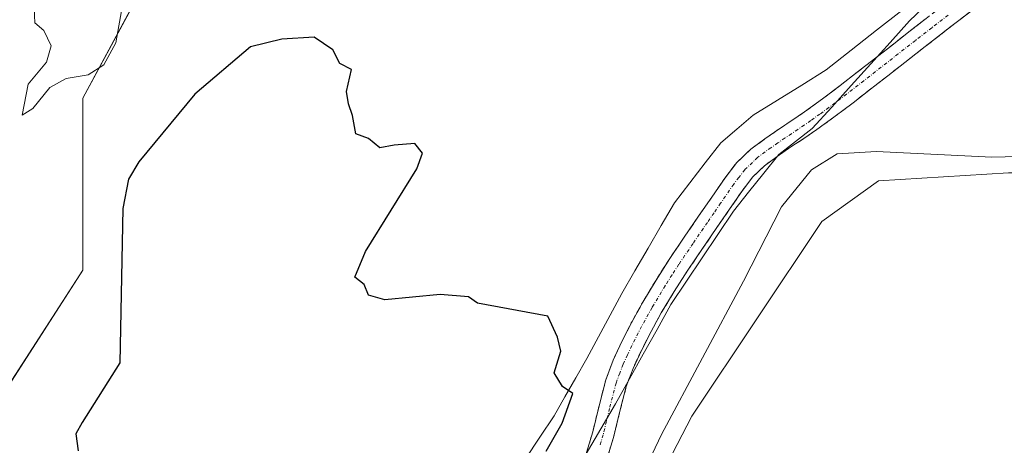
# Model space of a CAD drawing. Units: metres. Extents: x 556507 to 559961, y 4700908 to 4703244.
# Drawn here: x 558504 to 558653, y 4702053 to 4702118 of the extents above; entities that cross this region are included whole.
import ezdxf

# ---------------------------------------------------------------- set-up
doc = ezdxf.new("R2010")
doc.units = ezdxf.units.M
doc.header["$MEASUREMENT"] = 0
doc.linetypes.add('TRAZO_Y_PUNTO', pattern=[1, 0.5, -0.25, 0, -0.25])
doc.linetypes.add('TRAZOSX2', pattern=[1.5, 1, -0.5])
for name, color, linetype, lineweight in [('Camino', 19, 'TRAZOSX2', 0), ('Camino Cxs', 19, 'Continuous', 0), ('Camino eje', 19, 'TRAZO_Y_PUNTO', 0), ('Corriente natural lineal', 142, 'Continuous', 13), ('Cultivos herbáceos CxS', 92, 'Continuous', 0), ('Curva de nivel maestra', 36, 'Continuous', 30), ('Curva de nivel normal', 36, 'Continuous', 0), ('Matorral CxS', 135, 'Continuous', 0), ('Municipio', 9, 'Continuous', 13), ('Municipio CxS', 142, 'Continuous', 0)]:
    doc.layers.add(name, color=color, linetype=linetype, lineweight=lineweight)

# ---------------------------------------------------------------- blocks, each defined once
blk = doc.blocks.new('*U156')
at = {"layer": 'Cultivos herbáceos CxS', "color": 92, "linetype": 'Continuous', "lineweight": 0}
blk.add_polyline3d([(558796.9297, 4701995.0045, 354.7372), (558757.9851, 4701987.4673, 354.8668), (558725.3217, 4701986.2119, 355.2617), (558725.3217, 4701986.2119, 355.2617), (558687.6337, 4701989.9807, 354.8595), (558646.1769, 4702006.3133, 355.4404), (558590.3271, 4702027.6683, 355.6325), (558605.9195, 4702057.7565, 356.0274), (558625.6977, 4702087.4409, 356.3662), (558634.3499, 4702093.6257, 356.4498), (558654.1271, 4702094.8623, 356.4492), (558685.0295, 4702094.8617, 356.4449), (558713.4593, 4702109.7029, 356.7496), (558724.5847, 4702118.3615, 357.1417), (558730.7653, 4702135.6775, 357.2079), (558745.5997, 4702167.8359, 358.8734), (558749.3093, 4702213.6003, 358.9588), (558754.4837, 4702223.2101, 358.8484), (558766.4849, 4702225.7807, 359.1353)], dxfattribs=at)
blk = doc.blocks.new('*U159')
at = {"layer": 'Cultivos herbáceos CxS', "color": 92, "linetype": 'Continuous', "lineweight": 0}
blk.add_polyline3d([(558521.8419, 4702122.4281, 352.1051), (558513.1113, 4702106.2159, 352.4922), (558513.1105, 4702080.0269, 352.8241), (558501.8855, 4702062.5677, 353.2999), (558497.7488, 4702053.606, 352.006), (558497.7488, 4702053.606, 352.006), (558490.1001, 4702057.3701, 352.987), (558400.9801, 4702092.1701, 353.0575), (558321.0501, 4702123.4801, 353.3055)], dxfattribs=at)

msp = doc.modelspace()

# ---------------------------------------------------------------- linework, layer by layer
at = {"layer": 'Camino', "color": 19, "linetype": 'TRAZOSX2', "lineweight": 0}
for points in [[(558650.91, 4702121.39), (558645.94, 4702117.57), (558640.97, 4702113.71), (558635.73, 4702109.62), (558630.46, 4702105.52), (558627.74, 4702103.46), (558624.95, 4702101.45), (558622.96, 4702100.09), (558621, 4702098.79), (558618.89, 4702097.33), (558616.97, 4702095.93), (558615.18, 4702094.22), (558613.6, 4702092.14), (558611.63, 4702089.29), (558609.62, 4702086.37), (558607.44, 4702083.17), (558605.29, 4702080.01), (558603.22, 4702076.78), (558601.25, 4702073.5), (558599.68, 4702070.68), (558598.22, 4702067.8), (558596.94, 4702065.05), (558595.92, 4702062.32), (558594.95, 4702058.55), (558593.96, 4702054.52), (558592.96, 4702051.21)], [(558589.85, 4702052.24), (558590.81, 4702055.38), (558591.77, 4702059.35), (558592.79, 4702063.3), (558593.92, 4702066.31), (558595.27, 4702069.23), (558596.79, 4702072.22), (558598.42, 4702075.14), (558600.44, 4702078.51), (558602.56, 4702081.81), (558604.74, 4702085.02), (558606.92, 4702088.22), (558608.93, 4702091.15), (558610.95, 4702094.07), (558612.74, 4702096.41), (558614.87, 4702098.45), (558617, 4702100), (558619.17, 4702101.5), (558621.13, 4702102.81), (558623.08, 4702104.13), (558625.79, 4702106.09), (558628.47, 4702108.12), (558633.71, 4702112.21), (558638.96, 4702116.3), (558643.94, 4702120.16)]]:
    msp.add_lwpolyline(points, dxfattribs=at)
at = {"layer": 'Camino Cxs', "color": 19, "linetype": 'Continuous', "lineweight": 0}
for points in [[(558589.85, 4702052.24, 351.15), (558590.81, 4702055.38, 351.02), (558591.77, 4702059.35, 350.99), (558592.79, 4702063.3, 350.9), (558593.92, 4702066.31, 350.69), (558595.27, 4702069.23, 350.61), (558596.79, 4702072.22, 350.75), (558598.42, 4702075.14, 350.78), (558600.44, 4702078.51, 350.66), (558602.56, 4702081.81, 350.93), (558604.74, 4702085.02, 350.95), (558606.92, 4702088.22, 351.06), (558608.93, 4702091.15, 351.14), (558610.95, 4702094.07, 351.08), (558612.74, 4702096.41, 351.2), (558614.87, 4702098.45, 351.15), (558617, 4702100, 351.3), (558619.17, 4702101.5, 351.51), (558621.13, 4702102.81, 351.45), (558623.08, 4702104.13, 351.29), (558625.79, 4702106.09, 351.26), (558628.47, 4702108.12, 351.23), (558631.09, 4702110.17, 351.25), (558633.71, 4702112.21, 351.29), (558636.34, 4702114.26, 351.45), (558638.96, 4702116.3, 351.51), (558641.45, 4702118.23, 351.71)], [(558648.43, 4702119.48, 351.81), (558645.94, 4702117.57, 351.71), (558643.46, 4702115.64, 351.6), (558640.97, 4702113.71, 351.47), (558638.35, 4702111.67, 351.39), (558635.73, 4702109.62, 351.3), (558633.1, 4702107.57, 351.37), (558630.46, 4702105.52, 351.49), (558627.74, 4702103.46, 351.55), (558624.95, 4702101.45, 352.54), (558622.96, 4702100.09, 352.7), (558621, 4702098.79, 352.49), (558618.89, 4702097.33, 352.4), (558616.97, 4702095.93, 352.16), (558615.18, 4702094.22, 352.09), (558613.6, 4702092.14, 352.11), (558611.63, 4702089.29, 351.85), (558609.62, 4702086.37, 352.01), (558607.44, 4702083.17, 351.73), (558605.29, 4702080.01, 351.85), (558603.22, 4702076.78, 351.66), (558601.25, 4702073.5, 351.31), (558599.68, 4702070.68, 351.53), (558598.22, 4702067.8, 351.44), (558596.94, 4702065.05, 351.18), (558595.92, 4702062.32, 351.29), (558594.95, 4702058.55, 351.82), (558593.96, 4702054.52, 352.37), (558592.96, 4702051.21, 352.25)]]:
    msp.add_polyline3d(points, dxfattribs=at)
at = {"layer": 'Camino eje', "color": 19, "linetype": 'TRAZO_Y_PUNTO', "lineweight": 0}
msp.add_lwpolyline([(558644.94, 4702118.87), (558642.45, 4702116.94), (558639.97, 4702115.01), (558637.34, 4702112.96), (558632.1, 4702108.87), (558629.47, 4702106.82), (558626.77, 4702104.78), (558625.41, 4702103.8), (558624.02, 4702102.79), (558623.02, 4702102.11), (558622.05, 4702101.45), (558621.07, 4702100.8), (558620.09, 4702100.15), (558619, 4702099.4), (558617.95, 4702098.67), (558615.92, 4702097.19), (558613.96, 4702095.32), (558613.07, 4702094.15), (558612.28, 4702093.11), (558610.28, 4702090.22), (558609.28, 4702088.76), (558608.27, 4702087.3), (558606.09, 4702084.1), (558603.93, 4702080.91), (558602.89, 4702079.3), (558601.83, 4702077.65), (558599.84, 4702074.32), (558598.24, 4702071.45), (558596.75, 4702068.52), (558596.11, 4702067.14), (558595.43, 4702065.68), (558594.92, 4702064.32), (558594.36, 4702062.81), (558593.36, 4702058.95), (558592.88, 4702056.97), (558592.39, 4702054.95), (558591.89, 4702053.3)], dxfattribs=at)
at = {"layer": 'Corriente natural lineal', "color": 142, "linetype": 'Continuous', "lineweight": 13}
msp.add_polyline3d([(558637.89, 4702119.56, 351.46), (558634.04, 4702116.55, 351.34), (558630.19, 4702113.53, 351.13), (558626.34, 4702110.52, 351.1), (558622.64, 4702108.21, 350.93), (558618.93, 4702105.91, 350.97), (558615.23, 4702103.61, 350.89), (558612.77, 4702101.51, 350.82), (558610.31, 4702099.4, 350.76), (558607.95, 4702096.36, 350.71), (558605.6, 4702093.32, 350.63), (558603.24, 4702090.27, 350.58), (558601.24, 4702086.82, 350.5), (558599.23, 4702083.37, 350.55), (558597.23, 4702079.92, 350.38), (558595.23, 4702076.46, 350.39), (558593.45, 4702073.16, 350.38), (558591.68, 4702069.85, 350.27), (558589.91, 4702066.54, 350.35), (558588.24, 4702063.63, 350.3), (558586.57, 4702060.72, 350.07), (558584.91, 4702057.81, 350.04), (558582.73, 4702054.56, 349.9), (558580.54, 4702051.3, 349.8)], dxfattribs=at)
at = {"layer": 'Cultivos herbáceos CxS', "color": 92, "linetype": 'Continuous', "lineweight": 0}
for points in [[(558770.5, 4702221.02, 359.32), (558766.48, 4702225.78, 359.14), (558754.48, 4702223.21, 358.85), (558749.31, 4702213.6, 358.96), (558745.6, 4702167.84, 358.87), (558730.77, 4702135.68, 357.21), (558724.58, 4702118.36, 357.14), (558713.46, 4702109.7, 356.75), (558685.03, 4702094.86, 356.44), (558654.13, 4702094.86, 356.45), (558634.35, 4702093.63, 356.45), (558625.7, 4702087.44, 356.37), (558605.92, 4702057.76, 356.03), (558590.33, 4702027.67, 355.63)], [(558674.85, 4702190.7, 358.44), (558687.06, 4702181.53, 355.63), (558670.24, 4702176.49, 356.51), (558597.92, 4702167.32, 354.24), (558569.23, 4702166.08, 355.19), (558546.79, 4702153.6, 353.85), (558539.3, 4702141.13, 353.12), (558521.84, 4702122.43, 352.11), (558513.11, 4702106.22, 352.49), (558513.11, 4702080.03, 352.82), (558501.89, 4702062.57, 353.3), (558497.75, 4702053.61, 352.01)]]:
    msp.add_polyline3d(points, dxfattribs=at)
at = {"layer": 'Curva de nivel maestra', "color": 36, "linetype": 'Continuous', "lineweight": 30}
msp.add_polyline3d([(558583.72, 4702052.43, 350), (558586.16, 4702056.71, 350), (558587.76, 4702061.25, 350), (558586.21, 4702062.28, 350), (558584.95, 4702064.36, 350), (558585.94, 4702067.68, 350), (558585.43, 4702069.83, 350), (558583.95, 4702073.02, 350), (558573.24, 4702074.98, 350), (558571.9, 4702075.97, 350), (558567.56, 4702076.3, 350), (558559.15, 4702075.51, 350), (558556.64, 4702076.2, 350), (558555.99, 4702077.83, 350), (558554.58, 4702078.94, 350), (558556.19, 4702082.87, 350), (558564, 4702095.43, 350), (558564.88, 4702097.86, 350), (558563.72, 4702099.31, 350), (558560.55, 4702099.04, 350), (558558.38, 4702098.64, 350), (558556.67, 4702100.07, 350), (558554.71, 4702100.78, 350), (558554.2, 4702103.6, 350), (558553.61, 4702105.35, 350), (558553.32, 4702107.23, 350), (558554.08, 4702110.56, 350), (558552.28, 4702111.49, 350), (558551.21, 4702113.58, 350), (558548.37, 4702115.51, 350), (558543.46, 4702115.2, 350), (558538.69, 4702114.01, 350), (558530.18, 4702106.81, 350), (558521.65, 4702096.5, 350), (558520.11, 4702093.9, 350), (558519.25, 4702089.42, 350), (558518.76, 4702065.9, 350), (558513.04, 4702056.8, 350), (558512.08, 4702055.09, 350), (558512.43, 4702052.5, 350)], dxfattribs=at)
at = {"layer": 'Curva de nivel normal', "color": 36, "linetype": 'Continuous', "lineweight": 0}
for points in [[(558519.18, 4702120.39, 355), (558518.17, 4702114.62, 355), (558516.31, 4702111.3, 355), (558513.95, 4702109.76, 355), (558510.61, 4702109.2, 355), (558508.11, 4702107.85, 355), (558505.5, 4702104.66, 355), (558503.9, 4702103.64, 355), (558504.8, 4702108.35, 355), (558507.61, 4702111.69, 355), (558508.3, 4702114.18, 355), (558507.17, 4702116.52, 355), (558505.83, 4702117.71, 355), (558505.74, 4702119.9, 355)], [(558657.66, 4701997.73, 355), (558647.3, 4702001.49, 355), (558639.14, 4702005.04, 355), (558629.45, 4702008.95, 355), (558616.28, 4702013.97, 355), (558607.49, 4702017.75, 355), (558604.18, 4702019.01, 355), (558600.19, 4702020.12, 355), (558591.28, 4702023.68, 355), (558586.6, 4702027.44, 355), (558585.78, 4702029.96, 355), (558586.99, 4702032.29, 355), (558591.11, 4702035.94, 355), (558594.67, 4702041.09, 355), (558601.28, 4702054.96, 355), (558613.75, 4702078.35, 355), (558619.55, 4702089.68, 355), (558624.11, 4702095.32, 355), (558628.01, 4702097.76, 355), (558634.02, 4702098.1, 355), (558651.59, 4702097.21, 355), (558665.96, 4702097.57, 355)]]:
    msp.add_polyline3d(points, dxfattribs=at)
at = {"layer": 'Matorral CxS', "color": 135, "linetype": 'Continuous', "lineweight": 0}
for points in [[(558770.5, 4702221.02, 359.32), (558766.48, 4702225.78, 359.14), (558754.48, 4702223.21, 358.85), (558749.31, 4702213.6, 358.96), (558745.6, 4702167.84, 358.87), (558730.77, 4702135.68, 357.21), (558724.58, 4702118.36, 357.14), (558713.46, 4702109.7, 356.75), (558685.03, 4702094.86, 356.44), (558654.13, 4702094.86, 356.45), (558634.35, 4702093.63, 356.45), (558625.7, 4702087.44, 356.37), (558605.92, 4702057.76, 356.03), (558590.33, 4702027.67, 355.63)], [(558674.85, 4702190.7, 358.44), (558687.06, 4702181.53, 355.63), (558670.24, 4702176.49, 356.51), (558597.92, 4702167.32, 354.24), (558569.23, 4702166.08, 355.19), (558546.79, 4702153.6, 353.85), (558539.3, 4702141.13, 353.12), (558521.84, 4702122.43, 352.11), (558513.11, 4702106.22, 352.49), (558513.11, 4702080.03, 352.82), (558501.89, 4702062.57, 353.3), (558497.75, 4702053.61, 352.01)], [(558501.89, 4702062.57, 353.3), (558513.11, 4702080.03, 352.82), (558513.11, 4702106.22, 352.49), (558521.84, 4702122.43, 352.11)], [(558654.13, 4702094.86, 356.45), (558634.35, 4702093.63, 356.45), (558625.7, 4702087.44, 356.37), (558605.92, 4702057.76, 356.03), (558590.33, 4702027.67, 355.63)]]:
    msp.add_polyline3d(points, dxfattribs=at)
at = {"layer": 'Municipio', "color": 9, "linetype": 'Continuous', "lineweight": 13}
msp.add_polyline3d([(558642.08, 4702120.91, 351.62), (558639.07, 4702117.99, 351.55), (558636.1, 4702114.71, 351.43), (558633.14, 4702111.43, 351.27), (558630.17, 4702108.15, 351.3), (558627.21, 4702104.87, 351.4), (558624.24, 4702101.59, 352.33), (558621.69, 4702099.62, 352.46), (558619.14, 4702097.65, 352.36), (558616.85, 4702094.77, 352.44), (558614.55, 4702091.89, 352.52), (558612.26, 4702089.01, 352.2), (558609.87, 4702085.45, 352.3), (558607.48, 4702081.89, 352.09), (558605.09, 4702078.34, 352.13), (558602.7, 4702074.78, 351.74), (558600.6, 4702071, 351.71), (558598.5, 4702067.22, 351.63), (558596.39, 4702063.45, 351.08), (558594.29, 4702059.67, 351.5), (558592.04, 4702055.86, 351.32), (558589.78, 4702052.04, 351.16)], dxfattribs=at)
msp.add_polyline3d([(558642.08, 4702120.91, 351.62), (558639.07, 4702117.99, 351.55), (558636.1, 4702114.71, 351.43), (558633.14, 4702111.43, 351.27), (558630.17, 4702108.15, 351.3), (558627.21, 4702104.87, 351.4), (558624.24, 4702101.59, 352.33), (558621.69, 4702099.62, 352.46), (558619.14, 4702097.65, 352.36), (558616.85, 4702094.77, 352.44), (558614.55, 4702091.89, 352.52), (558612.26, 4702089.01, 352.2), (558609.87, 4702085.45, 352.3), (558607.48, 4702081.89, 352.09), (558605.09, 4702078.34, 352.13), (558602.7, 4702074.78, 351.74), (558600.6, 4702071, 351.71), (558598.5, 4702067.22, 351.63), (558596.39, 4702063.45, 351.08), (558594.29, 4702059.67, 351.5), (558592.04, 4702055.86, 351.32), (558589.78, 4702052.04, 351.16)], dxfattribs=at)
at = {"layer": 'Municipio CxS', "color": 142, "linetype": 'Continuous', "lineweight": 0}
for points in [[(558642.08, 4702120.91, 351.62), (558639.07, 4702117.99, 351.55), (558636.1, 4702114.71, 351.43), (558633.14, 4702111.43, 351.27), (558630.17, 4702108.15, 351.3), (558627.21, 4702104.87, 351.4), (558624.24, 4702101.59, 352.33), (558621.69, 4702099.62, 352.46), (558619.14, 4702097.65, 352.36), (558616.85, 4702094.77, 352.44), (558614.55, 4702091.89, 352.52), (558612.26, 4702089.01, 352.2), (558609.87, 4702085.45, 352.3), (558607.48, 4702081.89, 352.09), (558605.09, 4702078.34, 352.13), (558602.7, 4702074.78, 351.74), (558600.6, 4702071, 351.71), (558598.5, 4702067.22, 351.63), (558596.39, 4702063.45, 351.08), (558594.29, 4702059.67, 351.5), (558592.04, 4702055.86, 351.32), (558589.78, 4702052.04, 351.16)], [(558589.78, 4702052.04, 351.16), (558592.04, 4702055.86, 351.32), (558594.29, 4702059.67, 351.5), (558596.39, 4702063.45, 351.08), (558598.5, 4702067.22, 351.63), (558600.6, 4702071, 351.71), (558602.7, 4702074.78, 351.74), (558605.09, 4702078.34, 352.13), (558607.48, 4702081.89, 352.09), (558609.87, 4702085.45, 352.3), (558612.26, 4702089.01, 352.2), (558614.55, 4702091.89, 352.52), (558616.85, 4702094.77, 352.44), (558619.14, 4702097.65, 352.36), (558621.69, 4702099.62, 352.46), (558624.24, 4702101.59, 352.33), (558627.21, 4702104.87, 351.4), (558630.17, 4702108.15, 351.3), (558633.14, 4702111.43, 351.27), (558636.1, 4702114.71, 351.43), (558639.07, 4702117.99, 351.55), (558642.08, 4702120.91, 351.62)]]:
    msp.add_polyline3d(points, dxfattribs=at)

# ---------------------------------------------------------------- block references
at = {"layer": 'Cultivos herbáceos CxS', "color": 92, "linetype": 'Continuous', "lineweight": 0}
for name in ['*U159', '*U156']:
    msp.add_blockref(name, (0, 0), dxfattribs=at)

doc.saveas('drawing.dxf')
